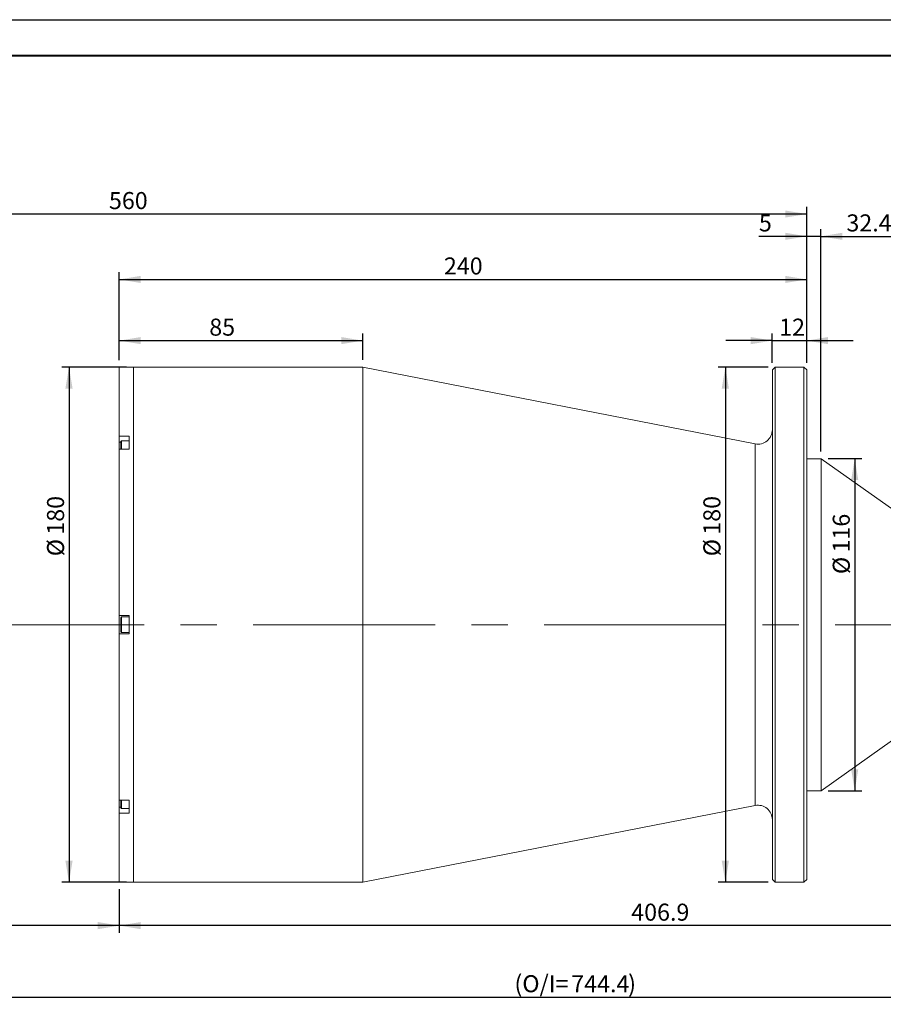
# Model space of a CAD drawing. Units: millimetres. Extents: x 0 to 490, y 0 to 297.
# Drawn here: x 200 to 321, y 159 to 297 of the extents above; entities that cross this region are included whole.
import ezdxf

# ---------------------------------------------------------------- set-up
doc = ezdxf.new("R2010")
doc.units = ezdxf.units.MM
doc.linetypes.add('CENTERX2', pattern=[20.32, 12.7, -2.54, 2.54, -2.54])
doc.layers.add('FORMAT', color=7, linetype='Continuous')
doc.styles.add('SLDTEXTSTYLE0', font='TXT', dxfattribs={"width": 0.7})
doc.dimstyles.new('SLDDIMSTYLE0', dxfattribs={"dimtxt": 2.728516, "dimasz": 3, "dimexe": 0, "dimexo": 0.0625, "dimgap": 0.682129, "dimtad": 1, "dimdec": 1, "dimlfac": 2.5, "dimrnd": 1e-09, "dimzin": 12, "dimdsep": 46, "dimtxsty": 'SLDTEXTSTYLE0', "dimsah": 1, "dimcen": 0.09, "dimadec": 0, "dimazin": 3, "dimtfac": 1, "dimtofl": 0, "dimtmove": 0, "dimatfit": 3, "dimfxl": 0, "dimfrac": 2, "dimtolj": 1, "dimtzin": 12, "dimarcsym": 0})
doc.dimstyles.new('SLDDIMSTYLE2', dxfattribs={"dimtxt": 2.728516, "dimasz": 3, "dimexe": 0, "dimexo": 0.0625, "dimgap": 0.682129, "dimtad": 1, "dimdec": 1, "dimlfac": 2.5, "dimrnd": 1e-09, "dimzin": 12, "dimdsep": 46, "dimtxsty": 'SLDTEXTSTYLE0', "dimsah": 1, "dimcen": 0.09, "dimadec": 0, "dimazin": 3, "dimtfac": 1, "dimtmove": 0, "dimatfit": 0, "dimfxl": 0, "dimfrac": 2, "dimtolj": 1, "dimtzin": 12, "dimarcsym": 0})

# ---------------------------------------------------------------- blocks, each defined once
blk = doc.blocks.new('_D')
at = {"layer": 'FORMAT'}
for p, q in [((154.35, 201.45), (154.35, 169.39)), ((214.35, 175.47), (214.35, 169.39)), ((214.35, 170.39), (154.35, 170.39))]:
    blk.add_line(p, q, dxfattribs=at)
for points in [[(154.35, 170.39), (157.35, 169.89), (157.35, 170.89)], [(214.35, 170.39), (211.35, 170.89), (211.35, 169.89)]]:
    blk.add_solid(points, dxfattribs=at)
at = {"layer": 'FORMAT', "attachment_point": 1, "style": 'SLDTEXTSTYLE0'}
for s, insert, char_height in [('(WD=', (180, 173.46), 2.381), ('320', (186.35, 173.46), 2.381), (')', (191.12, 173.46), 2.38)]:
    blk.add_mtext(s, dxfattribs=dict(at, insert=insert, char_height=char_height))
blk = doc.blocks.new('_D_1')
at = {"layer": 'FORMAT'}
for p, q in [((154.35, 223.45), (154.35, 270.84)), ((310.35, 269.84), (154.35, 269.84)), ((310.35, 249.05), (310.35, 270.84))]:
    blk.add_line(p, q, dxfattribs=at)
for points in [[(154.35, 269.84), (157.35, 269.34), (157.35, 270.34)], [(310.35, 269.84), (307.35, 270.34), (307.35, 269.34)]]:
    blk.add_solid(points, dxfattribs=at)
at = {"layer": 'FORMAT', "insert": (212.91, 272.91), "char_height": 2.381, "attachment_point": 1, "style": 'SLDTEXTSTYLE0'}
blk.add_mtext('560', dxfattribs=at)
blk = doc.blocks.new('_D_3')
at = {"layer": 'FORMAT'}
for p, q in [((384.11, 209.14), (384.11, 159.39)), ((154.35, 201.45), (154.35, 159.39)), ((154.35, 160.39), (384.11, 160.39))]:
    blk.add_line(p, q, dxfattribs=at)
for points in [[(154.35, 160.39), (157.35, 159.89), (157.35, 160.89)], [(384.11, 160.39), (381.11, 160.89), (381.11, 159.89)]]:
    blk.add_solid(points, dxfattribs=at)
at = {"layer": 'FORMAT', "attachment_point": 1, "style": 'SLDTEXTSTYLE0'}
for s, insert, char_height in [('(O/I=', (269.54, 163.46), 2.381), ('744.4', (277.48, 163.46), 2.381), (')', (285.42, 163.46), 2.38)]:
    blk.add_mtext(s, dxfattribs=dict(at, insert=insert, char_height=char_height))
blk = doc.blocks.new('_D_4')
at = {"layer": 'FORMAT'}
for p, q in [((215.35, 248.45), (206.33, 248.45)), ((207.33, 248.45), (207.33, 176.45)), ((215.35, 176.45), (206.33, 176.45))]:
    blk.add_line(p, q, dxfattribs=at)
for points in [[(207.33, 248.45), (206.83, 245.45), (207.83, 245.45)], [(207.33, 176.45), (207.83, 179.45), (206.83, 179.45)]]:
    blk.add_solid(points, dxfattribs=at)
at = {"layer": 'FORMAT', "char_height": 2.381, "attachment_point": 1, "rotation": 90, "style": 'SLDTEXTSTYLE0'}
for s, insert in [('180', (204.26, 225.03)), ('%%c', (204.26, 222.01))]:
    blk.add_mtext(s, dxfattribs=dict(at, insert=insert))
blk = doc.blocks.new('_D_5')
at = {"layer": 'FORMAT'}
for p, q in [((214.35, 249.42), (214.35, 253.15)), ((214.35, 252.15), (248.35, 252.15)), ((248.35, 249.45), (248.35, 253.15))]:
    blk.add_line(p, q, dxfattribs=at)
for points in [[(214.35, 252.15), (217.35, 251.65), (217.35, 252.65)], [(248.35, 252.15), (245.35, 252.65), (245.35, 251.65)]]:
    blk.add_solid(points, dxfattribs=at)
at = {"layer": 'FORMAT', "insert": (226.92, 255.22), "char_height": 2.381, "attachment_point": 1, "style": 'SLDTEXTSTYLE0'}
blk.add_mtext('85', dxfattribs=at)
blk = doc.blocks.new('_D_6')
at = {"layer": 'FORMAT'}
for p, q in [((214.35, 249.42), (214.35, 261.7)), ((310.35, 249.05), (310.35, 261.7)), ((214.35, 260.7), (310.35, 260.7))]:
    blk.add_line(p, q, dxfattribs=at)
for points in [[(214.35, 260.7), (217.35, 260.2), (217.35, 261.2)], [(310.35, 260.7), (307.35, 261.2), (307.35, 260.2)]]:
    blk.add_solid(points, dxfattribs=at)
at = {"layer": 'FORMAT', "insert": (259.69, 263.77), "char_height": 2.381, "attachment_point": 1, "style": 'SLDTEXTSTYLE0'}
blk.add_mtext('240', dxfattribs=at)
blk = doc.blocks.new('_D_7')
at = {"layer": 'FORMAT'}
for p, q in [((304.95, 248.45), (297.99, 248.45)), ((298.99, 248.45), (298.99, 176.45)), ((304.95, 176.45), (297.99, 176.45))]:
    blk.add_line(p, q, dxfattribs=at)
for points in [[(298.99, 248.45), (298.49, 245.45), (299.49, 245.45)], [(298.99, 176.45), (299.49, 179.45), (298.49, 179.45)]]:
    blk.add_solid(points, dxfattribs=at)
at = {"layer": 'FORMAT', "char_height": 2.381, "attachment_point": 1, "rotation": 90, "style": 'SLDTEXTSTYLE0'}
for s, insert in [('180', (295.92, 225.03)), ('%%c', (295.92, 222.01))]:
    blk.add_mtext(s, dxfattribs=dict(at, insert=insert))
blk = doc.blocks.new('_D_8')
at = {"layer": 'FORMAT'}
for p, q in [((377.1, 205.45), (377.1, 169.39)), ((214.35, 175.47), (214.35, 169.39)), ((377.1, 170.39), (214.35, 170.39))]:
    blk.add_line(p, q, dxfattribs=at)
for points in [[(214.35, 170.39), (217.35, 169.89), (217.35, 170.89)], [(377.1, 170.39), (374.1, 170.89), (374.1, 169.89)]]:
    blk.add_solid(points, dxfattribs=at)
at = {"layer": 'FORMAT', "insert": (285.85, 173.46), "char_height": 2.381, "attachment_point": 1, "style": 'SLDTEXTSTYLE0'}
blk.add_mtext('406.9', dxfattribs=at)
blk = doc.blocks.new('_D_9')
at = {"layer": 'FORMAT'}
for p, q in [((305.55, 252.15), (299.05, 252.15)), ((305.55, 249.05), (305.55, 253.15)), ((305.55, 252.15), (310.35, 252.15)), ((310.35, 249.05), (310.35, 253.15)), ((310.35, 252.15), (316.85, 252.15))]:
    blk.add_line(p, q, dxfattribs=at)
for points in [[(305.55, 252.15), (302.55, 252.65), (302.55, 251.65)], [(310.35, 252.15), (313.35, 251.65), (313.35, 252.65)]]:
    blk.add_solid(points, dxfattribs=at)
at = {"layer": 'FORMAT', "insert": (306.51, 255.22), "char_height": 2.381, "attachment_point": 1, "style": 'SLDTEXTSTYLE0'}
blk.add_mtext('12', dxfattribs=at)
blk = doc.blocks.new('_D_10')
at = {"layer": 'FORMAT'}
for p, q in [((310.35, 249.05), (310.35, 267.72)), ((312.35, 236.65), (312.35, 267.72)), ((310.35, 266.72), (303.68, 266.72)), ((312.35, 266.72), (310.35, 266.72)), ((312.35, 266.72), (318.85, 266.72))]:
    blk.add_line(p, q, dxfattribs=at)
for points in [[(310.35, 266.72), (307.35, 267.22), (307.35, 266.22)], [(312.35, 266.72), (315.35, 266.22), (315.35, 267.22)]]:
    blk.add_solid(points, dxfattribs=at)
at = {"layer": 'FORMAT', "insert": (303.68, 269.79), "char_height": 2.38, "attachment_point": 1, "style": 'SLDTEXTSTYLE0'}
blk.add_mtext('5', dxfattribs=at)
blk = doc.blocks.new('_D_11')
at = {"layer": 'FORMAT'}
for p, q in [((312.35, 236.65), (312.35, 267.72)), ((325.32, 227.45), (325.32, 267.72)), ((312.35, 266.72), (325.32, 266.72))]:
    blk.add_line(p, q, dxfattribs=at)
for points in [[(312.35, 266.72), (315.35, 266.22), (315.35, 267.22)], [(325.32, 266.72), (322.32, 267.22), (322.32, 266.22)]]:
    blk.add_solid(points, dxfattribs=at)
at = {"layer": 'FORMAT', "insert": (315.9, 269.79), "char_height": 2.381, "attachment_point": 1, "style": 'SLDTEXTSTYLE0'}
blk.add_mtext('32.4', dxfattribs=at)
blk = doc.blocks.new('_D_12')
at = {"layer": 'FORMAT'}
for p, q in [((313.35, 235.65), (318.06, 235.65)), ((317.06, 235.65), (317.06, 189.25)), ((313.35, 189.25), (318.06, 189.25))]:
    blk.add_line(p, q, dxfattribs=at)
for points in [[(317.06, 235.65), (316.56, 232.65), (317.56, 232.65)], [(317.06, 189.25), (317.56, 192.25), (316.56, 192.25)]]:
    blk.add_solid(points, dxfattribs=at)
at = {"layer": 'FORMAT', "char_height": 2.381, "attachment_point": 1, "rotation": 90, "style": 'SLDTEXTSTYLE0'}
for s, insert in [('116', (313.99, 222.54)), ('%%c', (313.99, 219.52))]:
    blk.add_mtext(s, dxfattribs=dict(at, insert=insert))

msp = doc.modelspace()

# ---------------------------------------------------------------- linework, layer by layer
at = {"color": 7, "linetype": 'Continuous', "lineweight": 15}
for p, q in [((215.75446751, 248.42330882), (214.35446751, 248.42330882)), ((214.35446751, 238.79091668), (214.35446751, 248.42330882)), ((216.35446751, 248.44607157), (215.75446751, 248.44607157)), ((215.75446751, 248.42330882), (215.75446751, 248.44607157)), ((248.35446751, 248.44607157), (216.35446751, 248.44607157)), ((216.35446751, 212.44607157), (216.35446751, 248.44607157)), ((303.17015692, 237.71292959), (248.35446751, 248.44607157)), ((248.35446751, 212.44607157), (248.35446751, 248.44607157)), ((305.95446751, 248.44607157), (305.55446751, 248.04607157)), ((305.55446751, 176.84607157), (305.55446751, 248.04607157)), ((309.95446751, 248.44607157), (305.95446751, 248.44607157)), ((305.95446751, 248.44607157), (305.95446751, 176.44607157)), ((310.35446751, 248.04607157), (309.95446751, 248.44607157)), ((309.95446751, 212.44607157), (309.95446751, 248.44607157)), ((310.35446751, 248.04607157), (310.35446751, 212.44607157)), ((214.35446751, 238.79091668), (215.75446751, 238.79091668)), ((214.35446751, 238.79091668), (214.35446751, 237.95848424)), ((214.67446751, 238.15338756), (214.55446751, 238.03338756)), ((215.75446751, 238.15338756), (214.67446751, 238.15338756)), ((214.67446751, 236.98072332), (214.67446751, 238.15338756)), ((215.75446751, 236.98072332), (215.75446751, 238.79091668)), ((214.35446751, 237.95848424), (214.35446751, 236.98072332)), ((214.35446751, 213.72607157), (214.35446751, 236.98072332)), ((215.75446751, 236.98072332), (214.35446751, 236.98072332)), ((214.55446751, 236.98072332), (214.55446751, 238.03338756)), ((312.35446751, 235.64607157), (310.35446751, 235.64607157)), ((325.31686751, 226.44607157), (312.35446751, 235.64607157)), ((312.35446751, 223.32426372), (312.35446751, 235.64607157)), ((312.35446751, 189.24607157), (312.35446751, 223.32426372)), ((214.35446751, 213.72607157), (215.75446751, 213.72607157)), ((214.35446751, 213.72607157), (214.35446751, 211.16607157)), ((214.67446751, 213.54607157), (214.55446751, 213.42607157)), ((214.55446751, 211.46607157), (214.55446751, 213.42607157)), ((215.75446751, 213.54607157), (214.67446751, 213.54607157)), ((214.67446751, 211.34607157), (214.67446751, 213.54607157)), ((215.75446751, 211.16607157), (215.75446751, 213.72607157)), ((216.35446751, 176.44607157), (216.35446751, 212.44607157)), ((248.35446751, 176.44607157), (248.35446751, 212.44607157)), ((309.95446751, 176.44607157), (309.95446751, 212.44607157)), ((310.35446751, 212.44607157), (310.35446751, 176.84607157)), ((214.35446751, 187.91141982), (214.35446751, 211.16607157)), ((215.75446751, 211.16607157), (214.35446751, 211.16607157)), ((214.55446751, 211.46607157), (214.67446751, 211.34607157)), ((214.67446751, 211.34607157), (215.75446751, 211.34607157)), ((312.35446751, 189.24607157), (325.31686751, 198.44607157)), ((310.35446751, 189.24607157), (312.35446751, 189.24607157)), ((214.35446751, 187.91141982), (215.75446751, 187.91141982)), ((214.35446751, 187.91141982), (214.35446751, 186.9336589)), ((214.55446751, 186.85875558), (214.55446751, 187.91141982)), ((214.67446751, 186.73875558), (214.67446751, 187.91141982)), ((215.75446751, 186.10122646), (215.75446751, 187.91141982)), ((248.35446751, 176.44607157), (303.17015692, 187.17921355)), ((214.35446751, 186.9336589), (214.35446751, 186.10122646)), ((214.35446751, 176.46883432), (214.35446751, 186.10122646)), ((215.75446751, 186.10122646), (214.35446751, 186.10122646)), ((214.55446751, 186.85875558), (214.67446751, 186.73875558)), ((214.67446751, 186.73875558), (215.75446751, 186.73875558)), ((214.35446751, 176.46883432), (215.75446751, 176.46883432)), ((215.75446751, 176.44607157), (215.75446751, 176.46883432)), ((215.75446751, 176.44607157), (216.35446751, 176.44607157)), ((216.35446751, 176.44607157), (248.35446751, 176.44607157)), ((305.55446751, 176.84607157), (305.95446751, 176.44607157)), ((305.95446751, 176.44607157), (309.95446751, 176.44607157)), ((309.95446751, 176.44607157), (310.35446751, 176.84607157))]:
    msp.add_line(p, q, dxfattribs=at)
at = {"color": 8, "linetype": 'Continuous', "lineweight": 15}
for p, q in [((214.55446751, 237.95848424), (214.35446751, 237.95848424)), ((303.17015692, 212.44607157), (303.17015692, 237.71292959)), ((303.17015692, 187.17921355), (303.17015692, 212.44607157)), ((214.55446751, 186.9336589), (214.35446751, 186.9336589))]:
    msp.add_line(p, q, dxfattribs=at)
at = {"color": 7, "linetype": 'Continuous', "lineweight": 15}
for centre, start, end in [((303.55446751, 239.67565865), 258.9214085818, 0), ((303.55446751, 185.21648449), 0, 101.0785914182)]:
    msp.add_arc(centre, 2, start, end, dxfattribs=at)
at = {"layer": 'FORMAT'}
msp.add_line((0, 297), (420, 297), dxfattribs=at)
at = {"layer": 'FORMAT', "color": 7, "lineweight": 40}
msp.add_line((25, 292), (415, 292), dxfattribs=at)
at = {"layer": 'FORMAT', "linetype": 'CENTERX2', "lineweight": 0, "ltscale": 2}
msp.add_line((151.77141641, 212.44607157), (386.62298889, 212.44607157), dxfattribs=at)

# ---------------------------------------------------------------- dimensions: what is measured, and where the dimension line sits
at = {"layer": 'FORMAT'}
for base, p1, p2, dimstyle, picture, middle in [((154.35446751, 269.83605148), (310.35446751, 248.04607157), (154.35446751, 222.44607157), 'SLDDIMSTYLE0', '_D_1', (215.29353259, 269.83605148)), ((310.35446751, 266.72499709), (312.35446751, 235.64607157), (310.35446751, 248.04607157), 'SLDDIMSTYLE2', '_D_10', (304.46908734, 266.72499709)), ((325.31686751, 266.72499709), (312.35446751, 235.64607157), (325.31686751, 226.44607157), 'SLDDIMSTYLE0', '_D_11', (319.07977345, 266.72499709)), ((310.35446751, 260.70247956), (214.35446751, 248.42330882), (310.35446751, 248.04607157), 'SLDDIMSTYLE0', '_D_6', (262.07459623, 260.70247956)), ((248.35446751, 252.14974104), (214.35446751, 248.42330882), (248.35446751, 248.44607157), 'SLDDIMSTYLE0', '_D_5', (228.50375758, 252.14974104)), ((310.35446751, 252.15093978), (305.55446751, 248.04607157), (310.35446751, 248.04607157), 'SLDDIMSTYLE2', '_D_9', (308.10117936, 252.15093978)), ((214.35446751, 170.3909792), (377.10366751, 206.44607157), (214.35446751, 176.46883432), 'SLDDIMSTYLE0', '_D_8', (289.81628307, 170.3909792))]:
    dim = msp.add_linear_dim(base=base, p1=p1, p2=p2, dimstyle=dimstyle, dxfattribs=at)
    dim.commit()
    dim.dimension.update_dxf_attribs({"geometry": picture, "text_midpoint": middle, "dimtype": 160})
for base, p1, p2, picture, middle in [((207.32655206, 176.44607157), (216.35446751, 248.44607157), (216.35446751, 176.44607157), '_D_4', (207.32655206, 225.90230701)), ((298.98694271, 176.44607157), (305.95446751, 248.44607157), (305.95446751, 176.44607157), '_D_7', (298.98694271, 225.90230701)), ((317.06283936, 189.24607157), (312.35446751, 235.64607157), (312.35446751, 189.24607157), '_D_12', (317.06283936, 223.40996187))]:
    dim = msp.add_linear_dim(base=base, p1=p1, p2=p2, angle=90, text='%%c<>', dimstyle='SLDDIMSTYLE0', dxfattribs=at)
    dim.commit()
    dim.dimension.update_dxf_attribs({"geometry": picture, "text_midpoint": middle, "dimtype": 160})
for base, p1, p2, text, picture, middle in [((384.11406751, 160.39210011), (154.35446751, 202.44607157), (384.11406751, 210.13726255), '(O/I=<>)', '_D_3', (278.27164193, 160.39210011)), ((154.35446751, 170.3909792), (214.35446751, 176.46883432), (154.35446751, 202.44607157), '(WD=<>)', '_D', (186.35446751, 170.3909792))]:
    dim = msp.add_linear_dim(base=base, p1=p1, p2=p2, text=text, dimstyle='SLDDIMSTYLE0', dxfattribs=at)
    dim.commit()
    dim.dimension.update_dxf_attribs({"geometry": picture, "text_midpoint": middle, "dimtype": 160})

doc.saveas('drawing.dxf')
